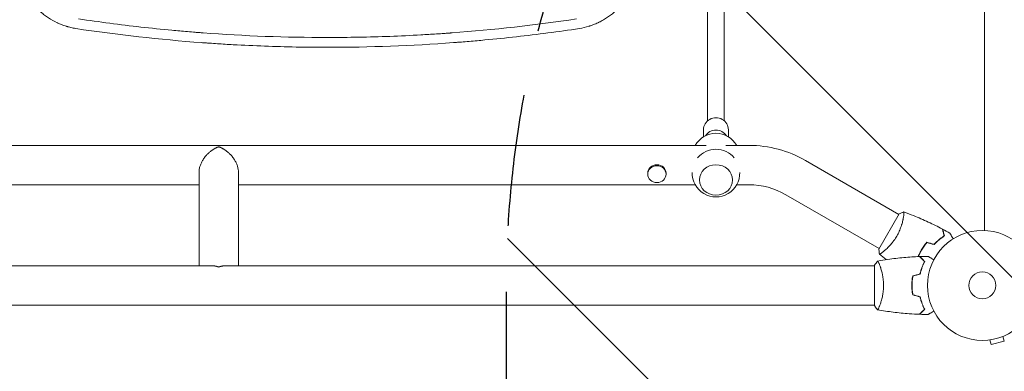
# Model space of a CAD drawing. Units: millimetres. Extents: x -5052 to 3627, y -3292 to 4689.
# Drawn here: x -929 to 21, y -83 to 256 of the extents above; entities that cross this region are included whole.
import ezdxf

# ---------------------------------------------------------------- set-up
doc = ezdxf.new("R2010")
doc.units = ezdxf.units.MM
doc.header["$LTSCALE"] = 20
doc.linetypes.add('HIDDEN', pattern=[9.524999999999999, 6.35, -3.175])
for name, color, linetype in [('2d', 230, 'Continuous'), ('EN-Free_Space', 10, 'HIDDEN'), ('EN-Free_Space_Hatch', 10, 'HIDDEN')]:
    doc.layers.add(name, color=color, linetype=linetype)

msp = doc.modelspace()

# ---------------------------------------------------------------- hatches: boundary and pattern name
at = {"layer": 'EN-Free_Space_Hatch'}
h = msp.add_hatch(dxfattribs=at)
h.set_pattern_fill('ANSI31', color=256, scale=100)
h.set_pattern_definition([(315, (-458.9999939279207, 3189.011993269792), (224.5064030267289, 224.5064030267288), [])])
edge = h.paths.add_edge_path()
edge.add_arc((541.0000060720793, 3189.011993269792), 1000, 90, 180, ccw=False)
edge.add_arc((541.0000060720795, 3189.011993269792), 999.9999999999995, 0, 90, ccw=False)
edge.add_line((1541.000006072079, 3189.011993269792), (1541.000006072079, 1091))
edge.add_arc((541.000006072079, 1091), 1000, -33.05883882449831, 0, ccw=False)
edge.add_arc((541.0000000000015, 5.684341886080801e-13), 999.9999999999994, 0, 33.058838186726575, ccw=False)
edge.add_line((1541.000000000001, 4.547473508864641e-13), (1541.000000000001, -312.2992822949636))
edge.add_line((1541.000000000001, -312.2992822949636), (2288.904255826974, -1083.256276737579))
edge.add_arc((1571.147924873568, -1779.550646509669), 1000.000000000003, -45.86954830175591, 44.130451698243974, ccw=False)
edge.add_arc((1571.147924873572, -1779.550646509672), 999.9999999999983, 224.1304516982439, 314.1304516982441, ccw=False)
edge.add_line((853.3915939201686, -2475.845016281757), (105.4873380931936, -1704.88802183914))
edge.add_arc((1541.000000000003, -312.2992822949633), 2000.000000000003, 180, 224.130451698244, ccw=False)
edge.add_line((-458.9999999999998, -312.2992822949632), (-459, -3.183231456205249e-12))
edge.add_arc((541.0000000000025, -2.899014361901209e-12), 1000.000000000003, 146.9411611755017, 180, ccw=False)
edge.add_arc((541.0000060720789, 1091), 999.9999999999999, 180, 213.0588381867265, ccw=False)
edge.add_line((-458.999993927921, 1091), (-458.9999939279207, 3189.011993269792))
edge = h.paths.add_edge_path()
edge.add_arc((-2705, -490.9999999999999), 500, 0, 360)

# ---------------------------------------------------------------- linework, layer by layer
at = {"layer": '2d', "lineweight": 0}
for p, q in [((2.000000000003638, 52.96225070746186), (2.000000000003411, 1029.037749292539)), ((-264.999999999999, 308.0241161263226), (-264.9999999999989, 158.709931877537)), ((-248.999999999999, 308.0241161263226), (-248.9999999999989, 158.7099318775369)), ((-268.9999999999989, 150.0857648765995), (-268.9999999999989, 143.2876511474366)), ((-244.9999999999989, 150.0857648765995), (-244.9999999999989, 143.2876511474394)), ((-1072.545082302138, 134.999999999997), (-266.4549176978544, 134.9999999999967)), ((-247.545082302139, 134.9999999999967), (-225.0333209967871, 134.9999999999967)), ((-170.5333209967866, 120.3967690125003), (-80.5672905417025, 68.4548571113346)), ((-755.6999999999972, 109.1477420193237), (-755.6999999999972, 18.99999999999636)), ((-717.6999999999972, 109.1477420193237), (-717.6999999999972, 18.99999999999636)), ((-322.8499999930048, 108.3147234553337), (-322.8499999930048, 107.3034654092527)), ((-305.1499999930049, 108.3147234553337), (-305.1499999930049, 107.3034654092527)), ((-1061.986349805409, 96.99999999999704), (-755.6999999999971, 96.99999999999693)), ((-717.6999999999971, 96.99999999999693), (-277.013650194584, 96.9999999999967)), ((-236.9863498054092, 96.9999999999967), (-225.0333209967871, 96.9999999999967)), ((-189.5333209967866, 87.48780366869164), (-99.56538626593033, 35.54479233339634)), ((-80.32064583001909, 68.88282687780736), (-99.81868277594106, 35.10670283647516)), ((-76.07629813241283, 65.86198143490265), (-76.07510954172244, 65.86129520174757)), ((-743.5522579806707, 18.99999999999636), (-1420.447763385534, 18.99999999999648)), ((-103.9996486744958, 18.99999999999625), (-729.847742019324, 18.99999999999636)), ((-104.0000000019245, 19.49999961778065), (-104.0000000019245, -19.50000038221935)), ((-98.81041337658485, 18.99999999999625), (-98.81177837780751, 18.99999999999625)), ((-103.9996496230044, -19.00000000000375), (-2060.000351325505, -19.00000000000341)), ((5.834711353061607, -52.6850656583656), (5.832834291158179, -52.67806036797333)), ((5.880729855241157, -52.67273503786964), (5.834711353061607, -52.6850656583656)), ((7.335339298922918, -52.48993043784333), (8.57769531800784, -57.12646622215709)), ((8.57769531800784, -57.12646622215709), (21.13473105976573, -53.76181863582406)), ((19.89237504068069, -49.12528285150995), (21.13473105976573, -53.76181863582406))]:
    msp.add_line(p, q, dxfattribs=at)
for radius in [53.00000000000002, 13]:
    msp.add_circle((0, 4.547473508864641e-13), radius, dxfattribs=at)
for centre, radius, start, end in [((-256.9999999999966, 123.6662342770894), 23.00000000000001, 29.5229683381394, 150.4770316618606), ((-225.0333209967871, 25.9999999999967), 108.9999999999999, 59.99999999999946, 90), ((-256.9999999999966, 108.3337463306982), 22.99999999999999, 39.81357087765607, 140.186429122344), ((-256.9999999999966, 108.3337463306981), 23.00000000000002, 178.4907062234241, 1.509267823839799), ((-225.0333209967873, 25.99999999999591), 71.00000000000074, 59.99999999999946, 90)]:
    msp.add_arc(centre, radius, start, end, dxfattribs=at)
for centre, major_axis, ratio, start_param, end_param in [((-256.9999999999989, 150.0857648765995), (12.00000000000001, -1.088583898968621e-13), 0.9642111831703284, 3.279846151320452e-16, 3.141592653589794), ((-256.9999999999989, 138.154670695646), (-12, -1.212363542890671e-12), 0.9642111831703284, -2.582151048626383, -0.5594416049636268), ((-313.9999999930048, 108.3147234553337), (8.849999999999989, -1.55842109730237e-15), 0.9145365745981954, 1.778234864703821e-16, 3.141592653589793)]:
    msp.add_ellipse(centre, major_axis=major_axis, ratio=ratio, start_param=start_param, end_param=end_param, dxfattribs=at)
for centre, major_axis, ratio in [((-313.9999999930048, 107.3034654092527), (8.849999999999989, -2.167624834490813e-15), 0.9145365745981954), ((-256.9999999999966, 101.6905601783455), (16, -2.411368064301243e-15), 0.91712862838732)]:
    msp.add_ellipse(centre, major_axis=major_axis, ratio=ratio, dxfattribs=at)
for points, knots in [([(-874.6727000473155, 247.7053027178072), (-876.2509179451488, 247.9799905133746), (-877.8001685788877, 248.3023765760954), (-880.0772502284751, 248.8525102802412), (-880.8284836345402, 249.0469807030715), (-881.9432719504882, 249.3547028684013), (-882.4976511396662, 249.5125681173836), (-883.1390745014232, 249.7036158552149), (-883.458438940821, 249.8008407083662), (-883.6177832161882, 249.8498762675624), (-883.6860010828407, 249.8709819521828), (-883.7314635279386, 249.8850724823396), (-883.7529661528372, 249.8917481487919), (-885.3087810981312, 250.3756706626688), (-886.8074875189733, 250.8988440587729), (-889.0026462778262, 251.7487648664525), (-889.7255538621829, 252.042931934613), (-890.7963470695072, 252.4998639280087), (-891.3283520675419, 252.7322503006206), (-891.9430172238356, 253.0100955889176), (-892.2488392992811, 253.1506836302777), (-892.4013716370675, 253.2213919307484), (-892.4666613748602, 253.25178404071), (-892.5101697954051, 253.2720651010928), (-892.5306736108, 253.2816352066956), (-895.4947700620598, 254.6671497845092), (-898.285992759508, 256.2293280834123), (-902.2234289282096, 258.8159728446451), (-903.4944073196348, 259.7187457206498), (-905.3361335284005, 261.1290184284227), (-905.9392559659377, 261.6084617097405), (-906.8274836386502, 262.3410671111961), (-907.2674838373525, 262.7107299646715), (-907.7735617961687, 263.147755317984), (-908.0247800583568, 263.3676900049916), (-908.132054150389, 263.4622507316857), (-908.2034832704062, 263.5253583600902), (-908.2377126522224, 263.5556661747495), (-909.4609991056766, 264.6413805154907), (-910.6016799687868, 265.7336027036678), (-912.241706761509, 267.4264303468525), (-912.7765533185152, 267.9997881568867), (-913.5607735296414, 268.8728671937168), (-913.9483715420104, 269.3126672650603), (-914.3926094014612, 269.8313460714052), (-914.5812847682075, 270.0548187836037), (-914.7066871087816, 270.2040616965472), (-914.7681052171893, 270.2775010507077), (-915.846109444697, 271.5728068325535), (-916.8115457463127, 272.828081422408), (-918.1832832691427, 274.7606548509347), (-918.8500522490863, 275.7393556327894), (-919.4877088263506, 276.7358072886517), (-919.9062951698113, 277.4039556755123), (-920.1132032697794, 277.7414101324301), (-921.122588051539, 279.4234910196347), (-921.8791832854254, 280.8008143146594), (-922.9350663851314, 282.9098764805137), (-923.4432592251187, 283.9751748421889), (-924.0010529334722, 285.2358803620677), (-924.2711111279996, 285.8705728727143), (-924.3849495541688, 286.1435005136569), (-924.460418690838, 286.3256544647616), (-924.4984166946633, 286.4179946078465), (-925.71400598889, 289.3918340874667), (-926.6853478969854, 292.386533343824), (-927.4348110976357, 295.4689663726723)], [0, 0, 0, 0, 0.06249999999999931, 0.06249999999999931, 0.0937499999999995, 0.0937499999999995, 0.1093750000000001, 0.1171875000000005, 0.1210937500000006, 0.1230468750000018, 0.1240234375000024, 0.1240234375000024, 0.1250000000000029, 0.1250000000000029, 0.1875000000000302, 0.1875000000000302, 0.2187500000000438, 0.2187500000000438, 0.2343750000000496, 0.2421875000000515, 0.2460937500000518, 0.2480468750000526, 0.2490234375000529, 0.2490234375000529, 0.2500000000000533, 0.2500000000000533, 0.3750000000000911, 0.3750000000000911, 0.4375000000001097, 0.4375000000001097, 0.4687500000001188, 0.4687500000001188, 0.4843750000001233, 0.4921875000001264, 0.4960937500001278, 0.4980468750001293, 0.4980468750001293, 0.5000000000001309, 0.5000000000001309, 0.5625000000001246, 0.5625000000001246, 0.5937500000001213, 0.5937500000001213, 0.6093750000001197, 0.6171875000001189, 0.6210937500001186, 0.6210937500001186, 0.6250000000001181, 0.6250000000001181, 0.687500000000098, 0.687500000000098, 0.7187500000000895, 0.7343750000000847, 0.7343750000000847, 0.7500000000000798, 0.7500000000000798, 0.8125000000000577, 0.8125000000000577, 0.8437500000000482, 0.8593750000000429, 0.8671875000000416, 0.8710937500000421, 0.8710937500000421, 0.8750000000000424, 0.8750000000000424, 1, 1, 1, 1]), ([(-335.9651889023631, 295.4689663726725), (-336.3430853873675, 293.91465940327), (-336.7774556772138, 292.382319343532), (-337.5111308532384, 290.1213523987927), (-337.8984948227585, 289.0002518156926), (-338.3161314946561, 287.8940599211858), (-338.6012237186437, 287.1600025070829), (-338.7462572900347, 286.7967388829219), (-339.4964099438013, 284.9685254818789), (-340.150937721474, 283.5319559113404), (-341.565529435378, 280.7168743486534), (-342.3262603321376, 279.3372549148805), (-343.9469902071291, 276.6463900096363), (-344.8095305901309, 275.3307480995056), (-346.1792434494656, 273.4065887774693), (-346.8830710107618, 272.4568340457282), (-347.7368393883294, 271.3713542811554), (-348.1096702663671, 270.9110907403613), (-348.35975710017, 270.6053583915655), (-348.486643972223, 270.4517560031138), (-349.6161057517127, 269.0976244376981), (-350.6695348920713, 267.9275555048537), (-352.3214709049611, 266.227593108401), (-352.8840782229927, 265.670128943542), (-353.7456010211664, 264.8483069278946), (-354.1807650523486, 264.4409894429914), (-354.6960851647468, 263.9722028610262), (-354.9556426673391, 263.7394298825127), (-355.0858945556578, 263.6234504732688), (-355.1418180480639, 263.5738324579734), (-355.1791228626424, 263.5407732373247), (-355.1986307252585, 263.5235070018073), (-357.4987876796552, 261.4899782333089), (-359.95845450928, 259.609830163032), (-363.8952557238176, 257.0332500006721), (-365.2486795374004, 256.2150014946308), (-367.3376552027484, 255.0532049726936), (-368.0437831339437, 254.6768686998112), (-369.1172812495174, 254.1293380788794), (-369.6576064841732, 253.8598161806158), (-370.2941531939691, 253.5529263613917), (-370.613956685216, 253.4013853149114), (-370.7742394963578, 253.3260927266153), (-370.8430136283777, 253.2939270999777), (-370.8888811429095, 253.2725061779721), (-370.9131607598404, 253.2611846389643), (-372.3181376159218, 252.6069513410716), (-373.737363117585, 252.0027831422358), (-375.9172803428226, 251.1611329360414), (-376.6524283239505, 250.8913501200345), (-377.7675351249518, 250.5034028731409), (-378.3281843216139, 250.313610992011), (-378.9876055141862, 250.0996311038931), (-379.3186374993649, 249.994517879529), (-379.4844824265263, 249.9424324123429), (-379.5556291575452, 249.9202112393959), (-379.6030759242809, 249.9054196297341), (-379.6279068424407, 249.8976935040197), (-382.5483712743311, 248.9906024236693), (-385.5793648418465, 248.2532223730988), (-388.7272999526827, 247.7053027178072)], [0, 0, 0, 0, 0.06249999999994856, 0.06249999999994856, 0.09374999999992334, 0.1093749999999108, 0.1093749999999108, 0.1249999999998981, 0.1249999999998981, 0.1874999999998526, 0.1874999999998526, 0.249999999999807, 0.249999999999807, 0.3124999999997615, 0.3124999999997615, 0.3437499999997403, 0.3593749999997296, 0.3671874999997243, 0.3671874999997243, 0.3749999999997189, 0.3749999999997189, 0.4374999999996833, 0.4374999999996833, 0.4687499999996653, 0.4687499999996653, 0.4843749999996572, 0.4921874999996531, 0.4960937499996511, 0.4980468749996508, 0.4990234374996506, 0.4990234374996506, 0.4999999999996505, 0.4999999999996505, 0.6249999999997822, 0.6249999999997822, 0.6874999999998481, 0.6874999999998481, 0.7187499999998805, 0.7187499999998805, 0.7343749999998967, 0.7421874999999039, 0.7460937499999079, 0.7480468749999094, 0.7490234374999116, 0.7490234374999116, 0.7499999999999137, 0.7499999999999137, 0.8124999999999121, 0.8124999999999121, 0.8437499999999118, 0.8437499999999118, 0.8593749999999115, 0.8671874999999102, 0.8710937499999103, 0.8730468749999106, 0.8740234374999122, 0.8740234374999122, 0.8749999999999137, 0.8749999999999137, 1, 1, 1, 1]), ([(-871.8510188177863, 257.0228347226256), (-851.8983501613316, 254.0166142541675), (-831.9130927545878, 251.3899954164336), (-801.8922339947756, 248.0160311575371), (-791.8781196781529, 246.9857134239363), (-776.8469512356769, 245.581400428301), (-769.3288678376666, 244.9145357527739), (-760.5535606601653, 244.1982226218153), (-756.1648751119019, 243.8554825728904), (-753.970276913078, 243.6879657733114), (-753.0296803689921, 243.6169984554932), (-752.402603934859, 243.5698703657187), (-752.0878519981063, 243.5463079948208), (-711.7956579895786, 240.5418282181919), (-671.7587628821882, 239.0538777602236), (-631.6999999999998, 239.0538777602236)], [0, 0, 0, 0, 0.1250000000000011, 0.1250000000000011, 0.1875000000000016, 0.1875000000000016, 0.2187500000000018, 0.2343750000000019, 0.242187500000002, 0.2460937500000021, 0.248046875000002, 0.248046875000002, 0.2500000000000019, 0.2500000000000019, 0.4999999999999996, 0.4999999999999996, 0.4999999999999996, 0.4999999999999996]), ([(-631.6999999999998, 239.0538777602236), (-611.6706185589053, 239.0538777602236), (-591.6469629571819, 239.4260252286714), (-561.6260841036462, 240.542980045179), (-551.6215583520575, 241.0084305636606), (-536.6191703705463, 241.8464583492745), (-529.119076518291, 242.3004361755177), (-520.3710560471766, 242.8913072879236), (-515.9975885210255, 243.2020565830487), (-513.810992991454, 243.361260455602), (-512.873910516918, 243.4303113216993), (-512.2491955410449, 243.4765276055319), (-511.9380326933733, 243.4996381041417), (-471.4911015009367, 246.5155742251154), (-431.4553618533404, 251.0102365854433), (-391.5489811822122, 257.0228347226255)], [0.4999999999999996, 0.4999999999999996, 0.4999999999999996, 0.4999999999999996, 0.6250000000000002, 0.6250000000000002, 0.6875000000000004, 0.6875000000000004, 0.7187500000000006, 0.7343750000000007, 0.7421875000000007, 0.7460937500000007, 0.7480468750000007, 0.7480468750000007, 0.7500000000000007, 0.7500000000000007, 1, 1, 1, 1]), ([(-388.7272999526827, 247.7053027178072), (-409.0023105446119, 244.6627602877336), (-429.2695392582203, 242.0126374508841), (-459.64486745945, 238.6155667141454), (-469.7657347884425, 237.5795665041945), (-484.9390318501426, 236.1688289765868), (-492.5236802953423, 235.499276366858), (-501.3685869778159, 234.7805365532413), (-505.7900348175302, 234.4367340767553), (-507.6847209733003, 234.2927224247157), (-508.9477956656876, 234.1974547601053), (-509.5778541283273, 234.1502989658961), (-550.7190749204938, 231.0951744752533), (-591.23750184256, 229.6001252633478), (-651.931249078719, 229.6001324299267), (-672.1762087575231, 229.973958743371), (-702.5524720475609, 231.0986082419161), (-712.6793611419164, 231.567481736797), (-727.8704014442735, 232.4122215448867), (-735.4660979419443, 232.869949328067), (-744.3277217763836, 233.4659436104647), (-748.7584865518709, 233.7794485429469), (-750.6573711725105, 233.9171323163431), (-751.9232905182682, 234.0096604386994), (-752.5577230708236, 234.0564034840955), (-793.603984333768, 237.1044853104698), (-834.1222505283804, 241.6201535801275), (-874.6727000473155, 247.7053027178072)], [0, 0, 0, 0, 0.1250000000000015, 0.1250000000000015, 0.1875000000000023, 0.1875000000000023, 0.2187500000000027, 0.2343750000000028, 0.2421875000000027, 0.2460937500000027, 0.2460937500000027, 0.2500000000000027, 0.2500000000000027, 0.5000000000000021, 0.5000000000000021, 0.6250000000000018, 0.6250000000000018, 0.6875000000000017, 0.6875000000000017, 0.7187500000000017, 0.7343750000000017, 0.7421875000000017, 0.7460937500000018, 0.7460937500000018, 0.7500000000000018, 0.7500000000000018, 1, 1, 1, 1]), ([(-75.72217038844394, 70.8470081638967), (-75.7227744938956, 70.84722931219915), (-75.72284552945894, 70.84725484483272), (-75.71991585631258, 70.84619035478818), (-75.70230799373564, 70.83977822658335), (-75.65339721955854, 70.82159894895801), (-75.63841559163552, 70.80533658273566), (-75.61340989882706, 70.74843359917747), (-75.60298085507407, 70.70834605156915), (-75.56166606153306, 70.45168059050627), (-75.5627055696491, 70.0691122967819), (-75.61950276244045, 69.24789555693678), (-75.6478830256309, 68.93247280819014), (-75.72603981954182, 68.21795302748228), (-75.77517580755932, 67.82428619796167), (-75.95534062866318, 66.54355163168827), (-76.11880415245116, 65.55623592965219), (-76.39502773828565, 64.16255303491278), (-76.45408028239012, 63.87521329723461), (-76.57893295797192, 63.29036020588899), (-76.64483644665756, 62.99222632658905), (-76.85357393219977, 62.08131205003667), (-77.00735830113729, 61.45209469280655), (-77.34908532377278, 60.15109072630617), (-77.53714577209348, 59.47920121795823), (-77.8495714229283, 58.43932531627752), (-77.95877886542985, 58.08734936358053), (-78.18835072823765, 57.37247304924279), (-78.30867029712329, 57.00981215418506), (-78.93309961156194, 55.191124124932), (-79.51032089732485, 53.70250348902812), (-80.52778802448574, 51.4246234974155), (-80.89446155793587, 50.65447348329042), (-81.66847709151182, 49.13317148437591), (-82.07719254338986, 48.37848637016691), (-82.5091092664959, 47.63028358548854)], [0.122208644538145, 0.122208644538145, 0.122208644538145, 0.122208644538145, 0.1226883650287292, 0.1226883650287292, 0.1252433536382131, 0.1252433536382131, 0.126520847942955, 0.126520847942955, 0.127798342247697, 0.127798342247697, 0.1329083194666647, 0.1329083194666647, 0.1354633080761486, 0.1354633080761486, 0.1380182966856325, 0.1380182966856325, 0.1431282739046003, 0.1431282739046003, 0.1444057682093422, 0.1444057682093422, 0.1456832625140841, 0.1456832625140841, 0.148238251123568, 0.148238251123568, 0.1507932397330519, 0.1507932397330519, 0.1520707340377938, 0.1520707340377938, 0.1533482283425357, 0.1533482283425357, 0.1584582055615035, 0.1584582055615035, 0.1610131941709873, 0.1610131941709873, 0.1635681827804712, 0.1635681827804712, 0.1635681827804712, 0.1635681827804712]), ([(-75.66419737155036, 70.8259521725272), (-72.5701437836774, 69.70173404232025), (-69.49454294229872, 68.5257919048297), (-61.63109751913089, 65.3679173790033), (-56.8716190698749, 63.30981860742372), (-47.57347006756368, 58.99580485970455), (-43.02922007685481, 56.74379284216889), (-38.54732827770897, 54.37735451498759)], [0.05916744007732003, 0.05916744007732003, 0.05916744007732003, 0.05916744007732003, 10.00133445543897, 10.00133445543897, 25.65313582224911, 25.65313582224911, 40.96303908735543, 40.96303908735543, 40.96303908735543, 40.96303908735543]), ([(-82.5091092664959, 47.63028358548854), (-82.94128447297737, 46.88163303366628), (-83.39038719602797, 46.15057850478524), (-84.31327590257933, 44.7305176431795), (-84.78809838810423, 44.03976524729899), (-85.51830298977006, 43.03072015610644), (-85.7646888981692, 42.69887751502654), (-86.26299941166576, 42.04386586409692), (-86.51569026574782, 41.71976331513542), (-87.27275230306316, 40.77084629114631), (-87.77773600059004, 40.16702715372696), (-88.78476290385856, 39.01055218238116), (-89.28680044802798, 38.45776080437963), (-90.28414012083567, 37.39823159128616), (-90.78158664524608, 36.88955257718032), (-92.23103925018427, 35.45505251063264), (-93.14731318630072, 34.61083166116759), (-94.42654088813867, 33.49121014492721), (-94.83896074350673, 33.14109292231137), (-95.61411859310999, 32.50009034254595), (-95.97757086561069, 32.20853365282608), (-96.99191251112813, 31.41687278065945), (-97.56797957209915, 30.99774061354128), (-98.2561080434042, 30.53531939265156), (-98.4525928463629, 30.41135330995053), (-98.77717686618894, 30.22316517518243), (-98.90565767071848, 30.15879099361155), (-99.0469874894643, 30.10635049682116), (-99.08552615542601, 30.09623268893006), (-99.14518783403048, 30.09090105426401), (-99.16550621897079, 30.09709635983654), (-99.204851208518, 30.12965049650097), (-99.21867232225134, 30.14125470036049), (-99.22043312120138, 30.14273313532055), (-99.22033814552628, 30.14265339800113), (-99.21989373682766, 30.14228209577857)], [0.1635681827804712, 0.1635681827804712, 0.1635681827804712, 0.1635681827804712, 0.1661247004403333, 0.1661247004403333, 0.1686812181001954, 0.1686812181001954, 0.1699594769301264, 0.1699594769301264, 0.1712377357600575, 0.1712377357600575, 0.1737942534199196, 0.1737942534199196, 0.1763507710797817, 0.1763507710797817, 0.1789072887396438, 0.1789072887396438, 0.184020324059368, 0.184020324059368, 0.1865768417192301, 0.1865768417192301, 0.1891333593790921, 0.1891333593790921, 0.1942463946988163, 0.1942463946988163, 0.1968029123586784, 0.1968029123586784, 0.1993594300185405, 0.1993594300185405, 0.2006376888484716, 0.2006376888484716, 0.2019159476784026, 0.2019159476784026, 0.2044724653382647, 0.2044724653382647, 0.204902917352418, 0.204902917352418, 0.204902917352418, 0.204902917352418]), ([(-46.56396035016087, 39.6863267749053), (-45.71369483142735, 40.59948209882054), (-44.86425209192748, 41.44280828528906), (-43.17550468165155, 43.01076252094174), (-42.33620478034788, 43.73521024201932), (-40.67934207680594, 45.07793737908241), (-39.86051191971228, 45.69698953206466), (-38.26689165325558, 46.83218161694072), (-37.50316116664897, 47.34060847541525), (-36.78328967134769, 47.79535628539475)], [0, 0, 0, 0, 0.003981808010130003, 0.003981808010130003, 0.007963616020260009, 0.007963616020260009, 0.01194542403039001, 0.01194542403039001, 0.01592723204052002, 0.01592723204052002, 0.01592723204052002, 0.01592723204052002]), ([(-46.49938348480259, 39.46197546672363), (-45.63605907445094, 40.39370433531849), (-44.77289827306618, 41.25333494679535), (-43.05576056351697, 42.85035694809744), (-42.20179233042154, 43.58754930096825), (-40.9368363436148, 44.61139523323448), (-40.51788515623798, 44.93896168866354), (-39.68746141383815, 45.5677101404433), (-39.27502972276727, 45.86956358960401), (-38.05952600320995, 46.73186338870198), (-37.28308999970807, 47.24585676939341), (-36.55193010890764, 47.70468442016431)], [6.490740907898788e-18, 6.490740907898788e-18, 6.490740907898788e-18, 6.490740907898788e-18, 0.004042939346911621, 0.004042939346911621, 0.008085878693823236, 0.008085878693823236, 0.01010734836727904, 0.01010734836727904, 0.01212881804073485, 0.01212881804073485, 0.01617175738764647, 0.01617175738764647, 0.01617175738764647, 0.01617175738764647]), ([(-36.78328967134769, 47.79535628539475), (-36.98501032092463, 48.54801301652424), (-37.17295814975898, 49.24928082807457), (-37.51937640145047, 50.54183084448891), (-37.67787584326607, 51.13322132440749), (-37.89068638388392, 51.92725647245641), (-37.95744798179942, 52.1763562357055), (-38.08187099122051, 52.64060129809525), (-38.13944240406568, 52.85541079573227), (-38.29450169610845, 53.43396544606128), (-38.37561490776375, 53.73661371168964), (-38.46100360566504, 54.05521460045645), (-38.4833971401365, 54.1387689836547), (-38.51529304520011, 54.25777845388927), (-38.52438137468152, 54.29168867762326), (-38.53342737108846, 54.3254409488942), (-38.53795576342554, 54.34233721103112), (-38.54332515821636, 54.36237140752951), (-38.54481525187771, 54.36793122020424), (-38.54677959561593, 54.37526054687407), (-38.54733342175723, 54.37732697375725), (-38.54733773925284, 54.37734308312474)], [9.965227682168975e-18, 9.965227682168975e-18, 9.965227682168975e-18, 9.965227682168975e-18, 0.003506658101860132, 0.003506658101860132, 0.007013316203720255, 0.007013316203720255, 0.008766645254650316, 0.008766645254650316, 0.01051997430558038, 0.01051997430558038, 0.0140266324074405, 0.0140266324074405, 0.01577996145837056, 0.01577996145837056, 0.01753329050930062, 0.01753329050930062, 0.02103994861116075, 0.02103994861116075, 0.02454660671302087, 0.02454660671302087, 0.02744920725378181, 0.02744920725378181, 0.02744920725378181, 0.02744920725378181]), ([(-36.55193010890764, 47.70468442016431), (-36.75326979620536, 48.45591971117676), (-36.9407961063539, 49.15561475922073), (-37.28628200984292, 50.44468601353594), (-37.44427134921659, 51.03417320771109), (-37.6562358464962, 51.8250516129342), (-37.72270176920813, 52.07304815778343), (-37.84650224639142, 52.53497043824666), (-37.90372622793768, 52.74848360600231), (-38.05772570195836, 53.3230838809626), (-38.13809452796363, 53.62295470723984), (-38.22229611234275, 53.93712625778585), (-38.24428238246878, 54.01916106303509), (-38.26757543460781, 54.10607171158665), (-38.27372392937127, 54.12901287293903), (-38.28267620424663, 54.16241545199057), (-38.28513973689815, 54.17160734402739), (-38.29256611689243, 54.19931652948935), (-38.29693446055433, 54.21561562067268), (-38.30217052864873, 54.23515235081982), (-38.30363082976248, 54.24060100203678), (-38.30555659344805, 54.2477863794561), (-38.30610014330978, 54.24981446365541), (-38.30610434194352, 54.24983012952805)], [0, 0, 0, 0, 0.003506300941913347, 0.003506300941913347, 0.007012601883826694, 0.007012601883826694, 0.008765752354783366, 0.008765752354783366, 0.01051890282574004, 0.01051890282574004, 0.01402520376765338, 0.01402520376765338, 0.01577835423861005, 0.01577835423861005, 0.01665492947408839, 0.01665492947408839, 0.01753150470956672, 0.01753150470956672, 0.02103780565148007, 0.02103780565148007, 0.02454410659339341, 0.02454410659339341, 0.02744840295341814, 0.02744840295341814, 0.02744840295341814, 0.02744840295341814]), ([(-31.36101620879185, 50.45492963027687), (-31.36101620869761, 50.45492963011361), (-31.35816750697234, 50.44999619619568), (-31.34866363528113, 50.4335372168166), (-31.34364309658838, 50.42484255578779), (-31.33296477316003, 50.40634963934053), (-31.33158706882386, 50.40396370569204), (-31.32424643599916, 50.39125106307483), (-31.31508082295863, 50.37537788623354), (-31.27209797732644, 50.30093940548591), (-31.22294947646014, 50.21582312987175), (-31.0214586654605, 49.86687764627663), (-30.81550705259792, 49.51020686416507), (-30.41865826205412, 48.82293684701926), (-30.27160635543055, 48.5682696569088), (-29.95745075920752, 48.02420923100487), (-29.78961069415925, 47.73354072669758), (-29.25799143525546, 46.81287273957537), (-28.86637302073359, 46.13466078359511), (-28.34960677766958, 45.23971552183843), (-28.2531308360708, 45.0726367159649), (-28.15520880221015, 44.90305354097848)], [0.03093241889619883, 0.03093241889619883, 0.03093241889619883, 0.03093241889619883, 0.03756195000007697, 0.03756195000007697, 0.04131814500008466, 0.04131814500008466, 0.04225719375008659, 0.04225719375008659, 0.04319624250008852, 0.04319624250008852, 0.04507434000009236, 0.04507434000009236, 0.04883053500010006, 0.04883053500010006, 0.05070863250010391, 0.05070863250010391, 0.05258673000010777, 0.05258673000010777, 0.05634292500011545, 0.05634292500011545, 0.05718798299264267, 0.05718798299264267, 0.05718798299264267, 0.05718798299264267]), ([(-53.5692427248257, 41.56295015373928), (-54.54673041654178, 40.42792546937267), (-55.48539947528548, 39.23395946547566), (-56.82844693538516, 37.34781734116189), (-57.26530206273048, 36.70318759592067), (-58.11610611978165, 35.38024387635028), (-58.5314142559298, 34.69918926007847), (-58.92568793226042, 34.01619554974206)], [1.734723475976807e-18, 1.734723475976807e-18, 1.734723475976807e-18, 1.734723475976807e-18, 0.004702908927725761, 0.004702908927725761, 0.007054363391588641, 0.007054363391588641, 0.00940581785545152, 0.00940581785545152, 0.00940581785545152, 0.00940581785545152]), ([(-53.49949248647317, 41.33721296670376), (-54.45829497096975, 40.2181288853717), (-55.37864586304738, 39.0425310592957), (-56.69529884757844, 37.18815805630766), (-57.12353398894561, 36.55482700511936), (-57.95754321595098, 35.25606364616306), (-58.36507003675479, 34.5873043096268), (-58.75247704244964, 33.91620561824982)], [3.469446951953614e-18, 3.469446951953614e-18, 3.469446951953614e-18, 3.469446951953614e-18, 0.004616901742752371, 0.004616901742752371, 0.006925352614128555, 0.006925352614128555, 0.00923380348550474, 0.00923380348550474, 0.00923380348550474, 0.00923380348550474]), ([(-99.22182919240049, 30.14192920078563), (-99.4676278384103, 31.49008946262495), (-99.6617803208004, 32.94718039557381), (-99.78954705266142, 34.63949903351386), (-99.80513255797302, 34.87298903986516), (-99.81868277594106, 35.10670283647516)], [0, 0, 0, 0, 4.405134815250635, 4.405134815250635, 5.108723782819526, 5.108723782819526, 5.108723782819526, 5.108723782819526]), ([(-58.92568793226042, 34.01619554974206), (-59.71417214437099, 32.65031750639105), (-60.42777784937289, 31.26366795191996), (-61.38750284579874, 29.16477512063284), (-61.68727193017446, 28.46683773507209), (-61.96956119060167, 27.76585705097625)], [0.00940581785545152, 0.00940581785545152, 0.00940581785545152, 0.00940581785545152, 0.01410835021193202, 0.01410835021193202, 0.01642298178212351, 0.01642298178212351, 0.01642298178212351, 0.01642298178212351]), ([(-58.75247704244964, 33.91620561824982), (-59.52730722175659, 32.57398022808241), (-60.22907283748498, 31.21241636751677), (-61.17489338258451, 29.15104525667118), (-61.47073462447008, 28.46526134966928), (-61.75014034848869, 27.77510222885019)], [0.00923380348550474, 0.00923380348550474, 0.00923380348550474, 0.00923380348550474, 0.01385080156839122, 0.01385080156839122, 0.01612999727460123, 0.01612999727460123, 0.01612999727460123, 0.01612999727460123]), ([(-100.9994616011295, 23.50009384376438), (-101.0000953523715, 23.49998334792019), (-101.0001696380698, 23.49996994636535), (-100.997100190126, 23.50051272912083), (-100.9786450808147, 23.50376252187596), (-100.9271969628057, 23.51247120254015), (-100.9060916925364, 23.50587716756627), (-100.8559867731059, 23.46909767247018), (-100.8269128972144, 23.43959366990293), (-100.6628122245495, 23.2379627191566), (-100.472447604798, 22.90611803939328), (-100.1110700328701, 22.16650387956508), (-99.97795338879826, 21.87914189732544), (-99.68841750374645, 21.22125438967362), (-99.53415834579243, 20.85575195442777), (-99.04988807539166, 19.65649272589678), (-98.69784823488158, 18.71970002215176), (-98.24030160733696, 17.37459684243538), (-98.14778892101253, 17.09622168067847), (-97.96352103061122, 16.52728699758779), (-97.87154510792357, 16.23613839385916), (-97.59691185112774, 15.34287878357827), (-97.41552048298831, 14.72105783962911), (-97.06103819835232, 13.42347123799982), (-96.88799785405502, 12.74755757273169), (-96.63868987421256, 11.69077130797302), (-96.55729920740248, 11.33134273908775), (-96.39871876960444, 10.59744654088126), (-96.32160987608142, 10.22320872611567), (-95.95314719895441, 8.335942615562317), (-95.7088168807469, 6.758134482112268), (-95.45117348741667, 4.276684000455248), (-95.38369649560059, 3.426373833536672), (-95.29346167742722, 1.721874641484192), (-95.27012694821838, 0.863939077105897), (-95.27012662197376, 1.809536092878261e-05)], [0.1222086445381446, 0.1222086445381446, 0.1222086445381446, 0.1222086445381446, 0.1226883650287292, 0.1226883650287292, 0.1252433536382131, 0.1252433536382131, 0.126520847942955, 0.126520847942955, 0.127798342247697, 0.127798342247697, 0.1329083194666647, 0.1329083194666647, 0.1354633080761486, 0.1354633080761486, 0.1380182966856325, 0.1380182966856325, 0.1431282739046003, 0.1431282739046003, 0.1444057682093422, 0.1444057682093422, 0.1456832625140841, 0.1456832625140841, 0.148238251123568, 0.148238251123568, 0.1507932397330519, 0.1507932397330519, 0.1520707340377938, 0.1520707340377938, 0.1533482283425357, 0.1533482283425357, 0.1584582055615035, 0.1584582055615035, 0.1610131941709873, 0.1610131941709873, 0.1635681827804712, 0.1635681827804712, 0.1635681827804712, 0.1635681827804712]), ([(-100.9387268752973, 23.5108417988655), (-97.69705569328903, 24.08407868809559), (-94.44550576598476, 24.60329440147132), (-86.05655632952426, 25.79972985835423), (-80.90564386947676, 26.3968038114399), (-70.69615071150872, 27.30923952637556), (-65.63468919157708, 27.63077080935818), (-60.57002586569115, 27.82202667377965)], [0.05916744398914293, 0.05916744398914293, 0.05916744398914293, 0.05916744398914293, 10.00133445724097, 10.00133445724097, 25.65313315398241, 25.65313315398241, 40.96303908761165, 40.96303908761165, 40.96303908761165, 40.96303908761165]), ([(-55.75160454669754, 23.00358824501825), (-56.3025960962608, 23.55457979458151), (-56.81596775981473, 24.06795145813544), (-57.76219478068174, 25.01417847900234), (-58.19512940207051, 25.44711310039122), (-58.77641252694821, 26.02839622526881), (-58.95876905001091, 26.21075274833152), (-59.29862531611957, 26.55060901444017), (-59.45587923157484, 26.70786292989555), (-59.87941722719404, 27.13140092551464), (-60.10097458522216, 27.35295828354288), (-60.33421025579207, 27.58619395411267), (-60.39537726216713, 27.64736096048773), (-60.48249959789484, 27.73448329621556), (-60.50732399120523, 27.75930768952583), (-60.53203275348642, 27.78401645180702), (-60.54440186847819, 27.79638556679879), (-60.55906814663172, 27.81105184495243), (-60.56313827538258, 27.8151219737033), (-60.56850379845855, 27.82048749677915), (-60.57001655148827, 27.82200024980898), (-60.57002834454738, 27.8220120428681)], [9.965227682168975e-18, 9.965227682168975e-18, 9.965227682168975e-18, 9.965227682168975e-18, 0.003506658101860132, 0.003506658101860132, 0.007013316203720255, 0.007013316203720255, 0.008766645254650316, 0.008766645254650316, 0.01051997430558038, 0.01051997430558038, 0.0140266324074405, 0.0140266324074405, 0.01577996145837056, 0.01577996145837056, 0.01753329050930062, 0.01753329050930062, 0.02103994861116075, 0.02103994861116075, 0.02454660671302087, 0.02454660671302087, 0.02744920725378226, 0.02744920725378226, 0.02744920725378226, 0.02744920725378226]), ([(-55.50590319650928, 23.04072960730468), (-56.05585416347981, 23.5906805742751), (-56.56807446630626, 24.10290087710155), (-57.51175481690473, 25.04658122770002), (-57.94329611472699, 25.47812252552228), (-58.52226830747691, 26.0570947182722), (-58.7038172060403, 26.23864361683547), (-59.04197305127968, 26.57679946207486), (-59.1982779726178, 26.73310438341309), (-59.61892111946747, 27.15374753026276), (-59.8384452191076, 27.37327162990289), (-60.06843833855294, 27.60326474934823), (-60.12849291933719, 27.66331933013248), (-60.19211692074236, 27.72694333153765), (-60.20891127800985, 27.74373768880503), (-60.23336404383224, 27.76819045462753), (-60.24009308062602, 27.7749194914212), (-60.26037792815782, 27.79520433895311), (-60.27230987686187, 27.80713628765716), (-60.28661197869917, 27.82143838949446), (-60.29060073034771, 27.825427141143), (-60.29586087361724, 27.83068728441253), (-60.2973455574172, 27.83217196821238), (-60.29735702581047, 27.83218343660576)], [0, 0, 0, 0, 0.003506300941913347, 0.003506300941913347, 0.007012601883826694, 0.007012601883826694, 0.008765752354783366, 0.008765752354783366, 0.01051890282574004, 0.01051890282574004, 0.01402520376765338, 0.01402520376765338, 0.01577835423861005, 0.01577835423861005, 0.01665492947408839, 0.01665492947408839, 0.01753150470956672, 0.01753150470956672, 0.02103780565148007, 0.02103780565148007, 0.02454410659339341, 0.02454410659339341, 0.02744840295341851, 0.02744840295341851, 0.02744840295341851, 0.02744840295341851]), ([(-60.16809144577246, 11.09088401803081), (-59.88824689742, 12.30681622284305), (-59.57420386680121, 13.46186124334747), (-58.89555483121944, 15.66408370879435), (-58.5308628019028, 16.71110259527916), (-57.7672254463248, 18.70232537843526), (-57.36756885133821, 19.6478321210667), (-56.55494581074868, 21.42770021087836), (-56.14770145231432, 22.24985236170824), (-55.75160454669754, 23.00358824501825)], [0, 0, 0, 0, 0.003981808010130003, 0.003981808010130003, 0.007963616020260009, 0.007963616020260009, 0.01194542403039001, 0.01194542403039001, 0.01592723204052002, 0.01592723204052002, 0.01592723204052002, 0.01592723204052002]), ([(-60.00000000191767, 10.92886874861108), (-59.71813157964834, 12.16741544317256), (-59.40035935214155, 13.34343932416346), (-58.71165519088652, 15.58502977838759), (-58.34063126176193, 16.65041963768056), (-57.75698191553238, 18.16954029853082), (-57.55791410984261, 18.66268519495031), (-57.15306449990226, 19.6223856695193), (-56.94678772420491, 20.09000228211744), (-56.32520179950768, 21.44449154896313), (-55.9097367523857, 22.27781673011907), (-55.50590319650928, 23.04072960730468)], [6.490740907898788e-18, 6.490740907898788e-18, 6.490740907898788e-18, 6.490740907898788e-18, 0.004042939346911621, 0.004042939346911621, 0.008085878693823236, 0.008085878693823236, 0.01010734836727904, 0.01010734836727904, 0.01212881804073485, 0.01212881804073485, 0.01617175738764647, 0.01617175738764647, 0.01617175738764647, 0.01617175738764647]), ([(-52.38527322058451, 28.01778741162252), (-52.38527322042125, 28.01778741152816), (-52.38033962094357, 28.01493899654167), (-52.36388008922199, 28.00543608147154), (-52.35518513641136, 28.00041604812566), (-52.33669159936528, 27.98973879953394), (-52.33430558564794, 27.98836123387184), (-52.32159251641053, 27.98102133992541), (-52.30571880688547, 27.97185664945812), (-52.23127782807683, 27.92887813030427), (-52.14615869606848, 27.87973457652595), (-51.79720150230537, 27.67826404677123), (-51.44051875077446, 27.47233316415952), (-50.75322566971829, 27.07552431879958), (-50.49854993329973, 26.92848721382234), (-49.95447124941791, 26.61436323922271), (-49.66379299064408, 26.44654006827216), (-48.74309410707156, 25.91497431999892), (-48.06485939115782, 25.52339532419239), (-47.16988409571718, 25.00668109645164), (-47.00279968241955, 24.91021486545731), (-46.83321081595216, 24.81230268775141)], [0.03093241889619821, 0.03093241889619821, 0.03093241889619821, 0.03093241889619821, 0.03756195000007697, 0.03756195000007697, 0.04131814500008466, 0.04131814500008466, 0.04225719375008659, 0.04225719375008659, 0.04319624250008852, 0.04319624250008852, 0.04507434000009236, 0.04507434000009236, 0.04883053500010006, 0.04883053500010006, 0.05070863250010391, 0.05070863250010391, 0.05258673000010777, 0.05258673000010777, 0.05634292500011545, 0.05634292500011545, 0.05718798299498581, 0.05718798299498581, 0.05718798299498581, 0.05718798299498581]), ([(-58.31363520288187, 17.27140546550993), (-58.33511661034004, 17.1801235503533), (-58.35627220120011, 17.08906073407229), (-58.47642698064351, 16.56517976669738), (-58.56845247383683, 16.13711823921199), (-58.65366450943839, 15.7141352474182)], [0.003721562142203807, 0.003721562142203807, 0.003721562142203807, 0.003721562142203807, 0.004042939346912231, 0.004042939346912231, 0.0055748753319038, 0.0055748753319038, 0.0055748753319038, 0.0055748753319038]), ([(-95.27012662197376, 1.809536092878261e-05), (-95.27012629537603, -0.8644199057941933), (-95.29358324582358, -1.722081698999659), (-95.38289617617681, -3.413329645285557), (-95.4487768795957, -4.248946182994018), (-95.57670207788408, -5.487899733372956), (-95.62418107604094, -5.898474085994394), (-95.72827226437744, -6.714880023763953), (-95.7850813453432, -7.121903190549233), (-95.96632755270207, -8.322209925962511), (-96.10179176184204, -9.097616615077186), (-96.39575263054519, -10.60264968811157), (-96.55417662166337, -11.33239063008114), (-96.88821582058426, -12.7486202689247), (-97.06471770011672, -13.43786222249491), (-97.60284476883339, -15.40487075140413), (-97.97431996905698, -16.59410283316811), (-98.52244642662833, -18.20330550507992), (-98.7045834945784, -18.71271525680504), (-99.05544338424806, -19.65539830899615), (-99.22444917735322, -20.08961012321049), (-99.70713369799785, -21.2823513205708), (-99.99649416024874, -21.93334713863328), (-100.3612635590612, -22.67785869948375), (-100.4694532979439, -22.88345259008952), (-100.6564761418152, -23.20870943608077), (-100.7355636654073, -23.3286949185258), (-100.8317453768128, -23.44476904036799), (-100.8600635657831, -23.47279900619174), (-100.9090682798178, -23.5072443284356), (-100.9297624487155, -23.51203702614725), (-100.9801127822226, -23.50351388516754), (-100.9978841372848, -23.50037387381485), (-101.0001482281366, -23.49997377946579), (-101.0000261093833, -23.49999535327015), (-100.9994555948247, -23.50009473923683)], [0.1635681827804712, 0.1635681827804712, 0.1635681827804712, 0.1635681827804712, 0.1661247004403333, 0.1661247004403333, 0.1686812181001954, 0.1686812181001954, 0.1699594769301264, 0.1699594769301264, 0.1712377357600575, 0.1712377357600575, 0.1737942534199196, 0.1737942534199196, 0.1763507710797817, 0.1763507710797817, 0.1789072887396438, 0.1789072887396438, 0.184020324059368, 0.184020324059368, 0.1865768417192301, 0.1865768417192301, 0.1891333593790921, 0.1891333593790921, 0.1942463946988163, 0.1942463946988163, 0.1968029123586784, 0.1968029123586784, 0.1993594300185405, 0.1993594300185405, 0.2006376888484716, 0.2006376888484716, 0.2019159476784026, 0.2019159476784026, 0.2044724653382647, 0.2044724653382647, 0.2049029173524194, 0.2049029173524194, 0.2049029173524194, 0.2049029173524194]), ([(-67.17326473821652, 9.213853491480336), (-67.45236710472841, 7.742165654136556), (-67.66838272795235, 6.238838786543283), (-67.8885588505317, 3.933880854554786), (-67.94461675771504, 3.157190812272802), (-68.0200541383374, 1.586090296630914), (-68.03924057555935, 0.788626743280247), (-68.03924057555935, 6.59383658785373e-12)], [1.734723475976807e-18, 1.734723475976807e-18, 1.734723475976807e-18, 1.734723475976807e-18, 0.004702908927725761, 0.004702908927725761, 0.007054363391588641, 0.007054363391588641, 0.00940581785545152, 0.00940581785545152, 0.00940581785545152, 0.00940581785545152]), ([(-68.03924057555935, 6.59383658785373e-12), (-68.03924057555935, -1.577127192725811), (-67.96400700029324, -3.134808160793), (-67.74470136209243, -5.444372809521496), (-67.65369147242552, -6.210576102322761), (-67.43731133879237, -7.73030271359994), (-67.31283016797181, -8.47793445197135), (-67.17326473821663, -9.213853491467034)], [0.00940581785545152, 0.00940581785545152, 0.00940581785545152, 0.00940581785545152, 0.01410835021193202, 0.01410835021193202, 0.01645961639017227, 0.01645961639017227, 0.01881088256841253, 0.01881088256841253, 0.01881088256841253, 0.01881088256841253]), ([(-67.00000000192438, 9.053224401591365), (-67.27088946049082, 7.604683657737269), (-67.48022371808031, 6.126422793808956), (-67.69342374887856, 3.862174560343192), (-67.74766505704781, 3.099579361571841), (-67.82064616335572, 1.55781692480673), (-67.83924057868717, 0.7748920193417916), (-67.83924057868717, 6.59383658785373e-12)], [3.469446951953614e-18, 3.469446951953614e-18, 3.469446951953614e-18, 3.469446951953614e-18, 0.004616901742752371, 0.004616901742752371, 0.006925352614128555, 0.006925352614128555, 0.00923380348550474, 0.00923380348550474, 0.00923380348550474, 0.00923380348550474]), ([(-67.83924057868717, 6.59383658785373e-12), (-67.83924057868717, -1.549816377753928), (-67.76629442553963, -3.079852319997826), (-67.5539462396431, -5.347569857253234), (-67.4659712438214, -6.098881118857776), (-67.25633732231904, -7.592420296584578), (-67.13546864205307, -8.328826169991771), (-67.00000000192438, -9.053224401578177)], [0.00923380348550474, 0.00923380348550474, 0.00923380348550474, 0.00923380348550474, 0.01385080156839122, 0.01385080156839122, 0.01615930060983446, 0.01615930060983446, 0.01846779965127771, 0.01846779965127771, 0.01846779965127771, 0.01846779965127771]), ([(-60.16809144577246, -11.09088401801762), (-59.88824689742, -12.30681622282987), (-59.57420386680121, -13.46186124333428), (-58.89555483121956, -15.66408370878116), (-58.5308628019028, -16.71110259526597), (-57.7672254463248, -18.70232537842207), (-57.36756885133821, -19.64783212105351), (-56.55494581074868, -21.42770021086517), (-56.14770145231444, -22.24985236169493), (-55.75160454669754, -23.00358824500495)], [5.204170427930421e-18, 5.204170427930421e-18, 5.204170427930421e-18, 5.204170427930421e-18, 0.003981808010129996, 0.003981808010129996, 0.007963616020259981, 0.007963616020259981, 0.01194542403038997, 0.01194542403038997, 0.01592723204051995, 0.01592723204051995, 0.01592723204051995, 0.01592723204051995]), ([(-60.00000000192438, -10.92886874859607), (-59.71813157965425, -12.16741544315767), (-59.40035935214655, -13.34343932414856), (-58.71165519089016, -15.58502977837293), (-58.34063126176488, -16.650419637666), (-57.75698191553442, -18.16954029851649), (-57.55791410984443, -18.66268519493599), (-57.15306449990351, -19.62238566950509), (-56.94678772420593, -20.09000228210334), (-56.32520179950791, -21.44449154894914), (-55.90973675238547, -22.2778167301052), (-55.50590319650871, -23.04072960729081)], [3.878959614448864e-18, 3.878959614448864e-18, 3.878959614448864e-18, 3.878959614448864e-18, 0.004042939346912231, 0.004042939346912231, 0.00808587869382446, 0.00808587869382446, 0.01010734836728058, 0.01010734836728058, 0.01212881804073669, 0.01212881804073669, 0.01617175738764893, 0.01617175738764893, 0.01617175738764893, 0.01617175738764893]), ([(-101.000955375027, -23.50136799588608), (-101.8878426513289, -22.45667474696018), (-102.7844613894392, -21.29182112481487), (-103.7411884759575, -19.89005795232561), (-103.8714189875938, -19.6956358256532), (-104.0000000019245, -19.50000038221935)], [0, 0, 0, 0, 4.405134767437481, 4.405134767437481, 5.108723783332194, 5.108723783332194, 5.108723783332194, 5.108723783332194]), ([(-60.57002586569126, -27.82202667376635), (-63.87856300387739, -27.69708705002085), (-67.18549082018001, -27.51658274356885), (-75.65637785129195, -26.91146363273481), (-80.8168886099088, -26.40628947944401), (-90.96977910625014, -25.14241975615835), (-95.96636913163684, -24.39012952716621), (-100.9391483217223, -23.5107672703956)], [0, 0, 0, 0, 10.00133456150094, 10.00133456150094, 25.65286089757445, 25.65286089757445, 40.90430257370123, 40.90430257370123, 40.90430257370123, 40.90430257370123]), ([(-55.75160454669754, -23.00358824500495), (-56.30259609626091, -23.55457979456821), (-56.81596775981473, -24.06795145812214), (-57.76219478068174, -25.01417847898915), (-58.19512940207051, -25.44711310037792), (-58.77641252694821, -26.02839622525562), (-58.95876905001091, -26.21075274831821), (-59.29862531611957, -26.55060901442687), (-59.45587923157484, -26.70786292988225), (-59.87941722719404, -27.13140092550134), (-60.10097458522227, -27.35295828352957), (-60.33421025579207, -27.58619395409937), (-60.39537726216713, -27.64736096047443), (-60.48249959789496, -27.73448329620226), (-60.50732399120523, -27.75930768951264), (-60.53203275348642, -27.78401645179372), (-60.54440186847819, -27.7963855667856), (-60.55906814663172, -27.81105184493913), (-60.5631382753827, -27.81512197369), (-60.56850379845855, -27.82048749676596), (-60.57001655148838, -27.82200024979568), (-60.5700283445475, -27.82201204285479)], [8.498374721940739e-18, 8.498374721940739e-18, 8.498374721940739e-18, 8.498374721940739e-18, 0.003506658101860144, 0.003506658101860144, 0.00701331620372028, 0.00701331620372028, 0.008766645254650344, 0.008766645254650344, 0.01051997430558041, 0.01051997430558041, 0.01402663240744054, 0.01402663240744054, 0.0157799614583706, 0.0157799614583706, 0.01753329050930066, 0.01753329050930066, 0.02103994861116079, 0.02103994861116079, 0.02454660671302092, 0.02454660671302092, 0.02744920725378052, 0.02744920725378052, 0.02744920725378052, 0.02744920725378052]), ([(-55.50590319650871, -23.04072960729081), (-56.05585416347924, -23.59068057426134), (-56.5680744663058, -24.1029008770879), (-57.51175481690439, -25.04658122768649), (-57.94329611472665, -25.47812252550875), (-58.52226830747668, -26.05709471825878), (-58.70381720603996, -26.23864361682206), (-59.04197305127946, -26.57679946206144), (-59.19827797261757, -26.73310438339968), (-59.61892111946736, -27.15374753024935), (-59.83844521910748, -27.37327162988959), (-60.06843833855294, -27.60326474933504), (-60.12849291933719, -27.66331933011918), (-60.19211692074236, -27.72694333152435), (-60.20891127800974, -27.74373768879184), (-60.23336404383224, -27.76819045461434), (-60.24009308062602, -27.77491949140801), (-60.26037792815782, -27.79520433893993), (-60.27230987686187, -27.80713628764397), (-60.28661197869917, -27.82143838948127), (-60.29060073034782, -27.82542714112981), (-60.29586087361724, -27.83068728439935), (-60.2973455574172, -27.83217196819919), (-60.29735702581047, -27.83218343659257)], [0, 0, 0, 0, 0.003506300941913521, 0.003506300941913521, 0.007012601883827041, 0.007012601883827041, 0.0087657523547838, 0.0087657523547838, 0.01051890282574056, 0.01051890282574056, 0.01402520376765407, 0.01402520376765407, 0.01577835423861083, 0.01577835423861083, 0.01665492947408921, 0.01665492947408921, 0.01753150470956759, 0.01753150470956759, 0.02103780565148109, 0.02103780565148109, 0.0245441065933946, 0.0245441065933946, 0.02744840295341715, 0.02744840295341715, 0.02744840295341715, 0.02744840295341715]), ([(-46.83321081596569, -24.8123026877239), (-47.00623674750489, -24.91219925589633), (-47.17672848764198, -25.01063270795862), (-48.07845714213499, -25.5312459893662), (-48.76258264091268, -25.92622603024506), (-49.69401022494662, -26.46398599661768), (-49.98966690935174, -26.63468346294667), (-50.53808532026744, -26.95131298011734), (-50.79002011428793, -27.09676760126331), (-51.24461258976248, -27.35922668935018), (-51.44731593164067, -27.47625751834926), (-51.79687067707607, -27.67807304472285), (-51.94403691906177, -27.76303951414889), (-52.17207310360368, -27.89469626667915), (-52.25113357251882, -27.9403418496895), (-52.31521460217982, -27.97733904941424), (-52.32636606373069, -27.98377734874248), (-52.33479373368107, -27.98864306625705), (-52.33870229433307, -27.99089967480154), (-52.35645036344488, -28.00114652728087), (-52.36472997443263, -28.00592676291342), (-52.3804323302553, -28.01499252227461), (-52.38527134072592, -28.01778632627236), (-52.38527134055778, -28.01778632617527)], [0.002923061072665966, 0.002923061072665966, 0.002923061072665966, 0.002923061072665966, 0.003790040114522066, 0.003790040114522066, 0.007580080229044132, 0.007580080229044132, 0.009475100286305162, 0.009475100286305162, 0.01137012034356619, 0.01137012034356619, 0.01326514040082723, 0.01326514040082723, 0.01516016045808826, 0.01516016045808826, 0.01705518051534929, 0.01705518051534929, 0.0180026905439798, 0.0180026905439798, 0.01895020057261032, 0.01895020057261032, 0.02274024068713238, 0.02274024068713238, 0.02935902084294068, 0.02935902084294068, 0.02935902084294068, 0.02935902084294068])]:
    msp.add_open_spline(points, degree=3, knots=knots, dxfattribs=at)
for points, weights in [([(-736.6999999999972, 133.7213588803509), (-746.1999999999972, 130.2952298900143), (-755.6999999999972, 120.961981272893), (-755.6999999999972, 109.1477420193237)], [1, 0.6666666666666669, 0.5000000000000002, 0.5]), ([(-717.6999999999972, 109.1477420193236), (-717.6999999999972, 120.961981272893), (-727.1999999999972, 130.2952298900143), (-736.6999999999972, 133.7213588803509)], [0.5000000000000001, 0.4999999999999996, 0.6666666666666662, 1]), ([(-743.55225798067, 18.99999999999636), (-741.2495210093244, 18.99999999999625), (-738.9252090198087, 18.52386973638556), (-736.6999999999972, 17.72135888035029)], [0.734945474171133, 0.8068104651671968, 0.8951619737768192, 1]), ([(-736.6999999999972, 17.72135888035029), (-734.4747909801855, 18.52386973638545), (-732.1504789906695, 18.99999999999636), (-729.8477420193238, 18.99999999999636)], [1, 0.8951619737768108, 0.8068104651671828, 0.734945474171116])]:
    msp.add_rational_spline(points, weights, degree=3, dxfattribs=at)
for points in [[(-80.32062305904344, 68.88283832467778), (-78.80430342942452, 69.64508500841771), (-77.21372370821348, 70.31578384626914), (-75.72281531035776, 70.84881382175104)], [(-75.71943896798257, 70.84601788715781), (-75.71893512872646, 70.8458349314185), (-75.7184312899592, 70.84565197430777), (-75.7179274516808, 70.84546901582542)], [(-38.3060951532791, 54.24984118488987), (-35.97434703574606, 53.015927447428), (-33.65891365337598, 51.75072409373047), (-31.3610198683474, 50.4549011882483)], [(-53.5692427248257, 41.56295015373928), (-51.23501420229422, 40.9376409109932), (-48.89991535486729, 40.31209851960898), (-46.56396035016087, 39.6863267749053)], [(-53.49949248647317, 41.33721296670376), (-51.1670406194645, 40.7123796666981), (-48.8336656585509, 40.08729908192777), (-46.49938348480259, 39.46197546672363)], [(-92.72942694768665, 24.84389526033783), (-94.90180192392074, 26.56664057852618), (-97.05008151204765, 28.31997514024351), (-99.17300008220809, 30.10288850153836)], [(-103.9999860038785, 19.50002091573549), (-103.0678555963183, 20.91825154907474), (-102.0256425901329, 22.29432306987599), (-101.0009228766709, 23.50133521331202)], [(-100.9966009537084, 23.50060178292381), (-100.9960731328175, 23.50069522755575), (-100.9955453116643, 23.50078867075558), (-100.9950174902486, 23.50088211252307)], [(-60.29735459505105, 27.83219760502095), (-57.66103897217749, 27.92931779710875), (-55.02320956533504, 27.99118293103879), (-52.38526217037622, 28.01776094968318)], [(-67.17326473821652, 9.213853491480336), (-64.83907256294663, 9.839298399822951), (-62.50401007633343, 10.46497650738706), (-60.16809144577246, 11.09088401803081)], [(-67.00000000192438, 9.053224401591365), (-64.66758445451228, 9.678193263934304), (-62.33424582756902, 10.30340946469209), (-60.00000000191767, 10.92886874861108)], [(-58.8472305172221, 15.76600490384169), (-58.95447277892504, 15.23436800609113), (-59.05095563735665, 14.71090157018625), (-59.13764246457049, 14.19580950969862)], [(-67.3651301446962, 6.817205036204427), (-67.42694667414571, 6.856416876137473), (-67.48874880857136, 6.895651758409144), (-67.55053652298682, 6.934909666724593)], [(-67.17326473821663, -9.213853491467034), (-64.83907256294663, -9.83929839980965), (-62.50401007633343, -10.46497650737388), (-60.16809144577246, -11.09088401801762)], [(-67.00000000192438, -9.053224401578177), (-64.66758445451444, -9.678193263920548), (-62.33424582757345, -10.30340946467766), (-60.00000000192438, -10.92886874859607)], [(-52.38526154542251, -28.01776095596654), (-55.02320914873633, -27.9911829407954), (-57.66103876400859, -27.92931780476442), (-60.29735459505105, -27.83219760500776)]]:
    msp.add_open_spline(points, degree=3, dxfattribs=at)
at = {"layer": 'EN-Free_Space', "flags": 128}
msp.add_lwpolyline([(-458.9999939279207, 3189.011993269792, -0.414213562373095), (541.0000060720795, 4189.011993269792, -0.4142135623730951), (1541.000006072079, 3189.011993269792), (1541.000006072079, 1091, -0.1452552393527436), (1379.110825063772, 545.499995335404, -0.1452552365112252), (1541.000000000001, 4.547473508864641e-13), (1541.000000000001, -312.2992822949636), (2288.904255826974, -1083.256276737579, -0.4142135623730945), (2267.442294645659, -2497.306977463073, -0.4142135623730958), (853.3915939201686, -2475.845016281757), (105.4873380931936, -1704.88802183914, -0.1949710840729237), (-458.9999999999998, -312.2992822949632), (-459, -3.183231456205249e-12, -0.1452552393527441), (-297.1108189916915, 545.5000046645955, -0.1452552365112253), (-458.999993927921, 1091)], format="xyb", close=True, dxfattribs=at)

doc.saveas('drawing.dxf')
